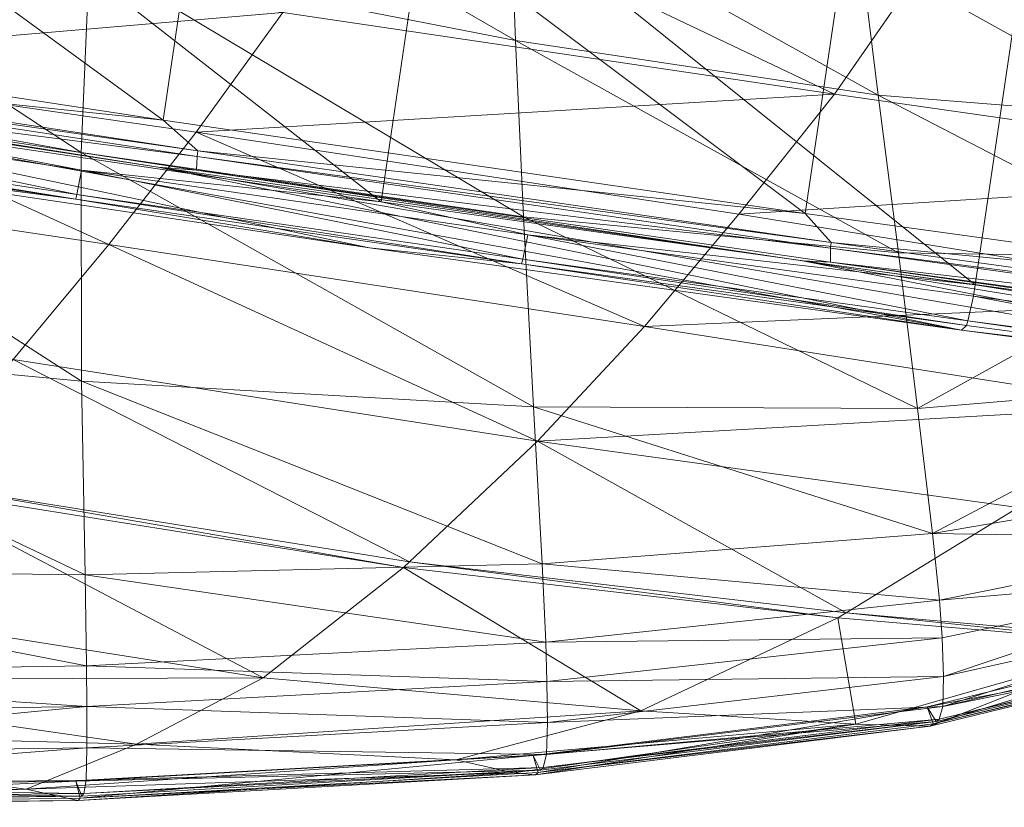
# Model space of a CAD drawing. Units: inches. Extents: x -16.5 to 15.6, y -15.6 to 15.4.
# Drawn here: x 3.5 to 7.6, y -15.6 to -12.4 of the extents above; entities that cross this region are included whole.
import ezdxf

# ---------------------------------------------------------------- set-up
doc = ezdxf.new("R2010")
doc.units = ezdxf.units.IN
doc.header["$MEASUREMENT"] = 0
doc.layers.add('SEAT-BASEWOOD', color=5, linetype='Continuous', lineweight=9)
doc.layers.add('SEAT-FABRIC', color=5, linetype='Continuous', lineweight=9)

msp = doc.modelspace()

# ---------------------------------------------------------------- linework, layer by layer
at = {"layer": 'SEAT-BASEWOOD'}
for points in [[(4.0832, -12.8007, 1.6914), (1.6329, -11.0121, 1.6005), (1.4288, -12.3946, 1.6005)], [(4.0832, -12.8007, 1.6914), (4.2963, -11.3576, 1.6914), (1.6329, -11.0121, 1.6005)], [(2.5236, -12.7737, 0.0586), (2.7295, -11.3796, 0.0586), (4.9829, -13.1376, 0.212)], [(4.9829, -13.1376, 0.212), (2.7295, -11.3796, 0.0586), (5.1971, -11.6869, 0.212)], [(6.7343, -13.1858, 1.8967), (4.2963, -11.3576, 1.6914), (4.0832, -12.8007, 1.6914)], [(6.7343, -13.1858, 1.8967), (6.9565, -11.681, 1.8967), (4.2963, -11.3576, 1.6914)], [(4.9829, -13.1376, 0.212), (5.1971, -11.6869, 0.212), (7.4352, -13.4794, 0.4834)], [(7.4352, -13.4794, 0.4834), (5.1971, -11.6869, 0.212), (7.6579, -11.9711, 0.4834)], [(9.3773, -13.5492, 2.2162), (6.9565, -11.681, 1.8967), (6.7343, -13.1858, 1.8967)], [(9.6088, -11.9815, 2.2162), (6.9565, -11.681, 1.8967), (9.3773, -13.5492, 2.2162)], [(7.4352, -13.4794, 0.4834), (7.6579, -11.9711, 0.4834), (9.875, -13.7983, 0.8719)], [(1.883, -12.5704, 1.5789), (4.0832, -12.8007, 1.6914), (1.4288, -12.3946, 1.6005)], [(2.4858, -12.9641, 0.2895), (4.9358, -13.3266, 0.4424), (1.4008, -12.5864, 1.4379)], [(1.4008, -12.5864, 1.4379), (4.9358, -13.3266, 0.4424), (7.3789, -13.667, 0.7127)], [(1.4008, -12.5864, 1.4379), (7.3789, -13.667, 0.7127), (4.0635, -12.9938, 1.529)], [(1.4008, -12.5864, 1.4379), (4.0635, -12.9938, 1.529), (1.8727, -12.6494, 1.4834)], [(1.8798, -12.5931, 1.5623), (1.8727, -12.6494, 1.4834), (4.2245, -12.9497, 1.6546)], [(1.883, -12.5704, 1.5789), (1.8798, -12.5931, 1.5623), (4.227, -12.9268, 1.6712)], [(1.8798, -12.5931, 1.5623), (4.2245, -12.9497, 1.6546), (4.227, -12.9268, 1.6712)], [(4.227, -12.9268, 1.6712), (4.0832, -12.8007, 1.6914), (1.883, -12.5704, 1.5789)], [(1.8727, -12.6494, 1.4834), (4.0635, -12.9938, 1.529), (4.2207, -13.0064, 1.5759)], [(1.8727, -12.6494, 1.4834), (4.2207, -13.0064, 1.5759), (4.2245, -12.9497, 1.6546)], [(1.8835, -12.8282, 0.109), (1.9009, -12.7268, 0.0447), (3.7274, -13.1069, 0.1908)], [(1.9009, -12.7268, 0.0447), (2.5236, -12.7737, 0.0586), (3.7464, -13.0058, 0.1266)], [(3.7274, -13.1069, 0.1908), (1.9009, -12.7268, 0.0447), (3.7464, -13.0058, 0.1266)], [(3.7464, -13.0058, 0.1266), (2.5236, -12.7737, 0.0586), (4.9829, -13.1376, 0.212)], [(4.227, -12.9268, 1.6712), (6.7343, -13.1858, 1.8967), (4.0832, -12.8007, 1.6914)], [(3.7227, -13.1264, 0.2193), (1.8798, -12.8478, 0.1376), (1.8835, -12.8282, 0.109)], [(3.7274, -13.1069, 0.1908), (3.7227, -13.1264, 0.2193), (1.8835, -12.8282, 0.109)], [(3.7227, -13.1264, 0.2193), (2.4858, -12.9641, 0.2895), (1.8798, -12.8478, 0.1376)], [(3.7227, -13.1264, 0.2193), (4.9358, -13.3266, 0.4424), (2.4858, -12.9641, 0.2895)], [(4.2245, -12.9497, 1.6546), (4.2207, -13.0064, 1.5759), (6.8389, -13.3284, 1.863)], [(4.227, -12.9268, 1.6712), (4.2245, -12.9497, 1.6546), (6.8405, -13.3054, 1.8795)], [(4.2245, -12.9497, 1.6546), (6.8389, -13.3284, 1.863), (6.8405, -13.3054, 1.8795)], [(6.8405, -13.3054, 1.8795), (6.7343, -13.1858, 1.8967), (4.227, -12.9268, 1.6712)], [(3.7274, -13.1069, 0.1908), (3.7464, -13.0058, 0.1266), (5.5689, -13.3734, 0.339)], [(3.7464, -13.0058, 0.1266), (4.9829, -13.1376, 0.212), (5.5895, -13.2726, 0.2748)], [(5.5895, -13.2726, 0.2748), (5.5689, -13.3734, 0.339), (3.7464, -13.0058, 0.1266)], [(4.0635, -12.9938, 1.529), (7.3789, -13.667, 0.7127), (9.8096, -13.9846, 1.0998)], [(4.0635, -12.9938, 1.529), (9.8096, -13.9846, 1.0998), (6.7229, -13.3801, 1.735)], [(4.0635, -12.9938, 1.529), (6.7229, -13.3801, 1.735), (4.2207, -13.0064, 1.5759)], [(4.2207, -13.0064, 1.5759), (6.7229, -13.3801, 1.735), (6.8387, -13.3856, 1.7846)], [(4.2207, -13.0064, 1.5759), (6.8387, -13.3856, 1.7846), (6.8389, -13.3284, 1.863)], [(5.5634, -13.3928, 0.3674), (3.7227, -13.1264, 0.2193), (3.7274, -13.1069, 0.1908)], [(5.5634, -13.3928, 0.3674), (4.9358, -13.3266, 0.4424), (3.7227, -13.1264, 0.2193)], [(5.5634, -13.3928, 0.3674), (3.7274, -13.1069, 0.1908), (5.5689, -13.3734, 0.339)], [(5.5895, -13.2726, 0.2748), (4.9829, -13.1376, 0.212), (7.4352, -13.4794, 0.4834)], [(6.8405, -13.3054, 1.8795), (9.3773, -13.5492, 2.2162), (6.7343, -13.1858, 1.8967)], [(7.4058, -13.6274, 0.5533), (5.5689, -13.3734, 0.339), (5.5895, -13.2726, 0.2748)], [(5.5895, -13.2726, 0.2748), (7.4352, -13.4794, 0.4834), (7.428, -13.5268, 0.4893)], [(7.428, -13.5268, 0.4893), (7.4058, -13.6274, 0.5533), (5.5895, -13.2726, 0.2748)], [(5.5634, -13.3928, 0.3674), (7.3789, -13.667, 0.7127), (4.9358, -13.3266, 0.4424)], [(6.8389, -13.3284, 1.863), (6.8387, -13.3856, 1.7846), (9.4452, -13.686, 2.1821)], [(6.8405, -13.3054, 1.8795), (6.8389, -13.3284, 1.863), (9.4459, -13.6629, 2.1985)], [(6.8389, -13.3284, 1.863), (9.4452, -13.686, 2.1821), (9.4459, -13.6629, 2.1985)], [(9.4459, -13.6629, 2.1985), (9.3773, -13.5492, 2.2162), (6.8405, -13.3054, 1.8795)], [(7.3993, -13.6466, 0.5816), (5.5634, -13.3928, 0.3674), (5.5689, -13.3734, 0.339)], [(7.3993, -13.6466, 0.5816), (7.3789, -13.667, 0.7127), (5.5634, -13.3928, 0.3674)], [(7.4058, -13.6274, 0.5533), (7.3993, -13.6466, 0.5816), (5.5689, -13.3734, 0.339)], [(6.7229, -13.3801, 1.735), (9.8096, -13.9846, 1.0998), (12.2224, -14.2786, 1.6028)], [(6.7229, -13.3801, 1.735), (12.2224, -14.2786, 1.6028), (9.3741, -13.7447, 2.0554)], [(6.7229, -13.3801, 1.735), (9.3741, -13.7447, 2.0554), (6.8387, -13.3856, 1.7846)], [(6.8387, -13.3856, 1.7846), (9.3741, -13.7447, 2.0554), (9.4487, -13.7438, 2.1042)], [(6.8387, -13.3856, 1.7846), (9.4487, -13.7438, 2.1042), (9.4452, -13.686, 2.1821)], [(7.428, -13.5268, 0.4893), (7.4352, -13.4794, 0.4834), (9.2594, -13.7682, 0.7699)], [(7.4352, -13.4794, 0.4834), (9.875, -13.7983, 0.8719), (9.2594, -13.7682, 0.7699)], [(9.2356, -13.8685, 0.8336), (7.4058, -13.6274, 0.5533), (7.428, -13.5268, 0.4893)], [(7.428, -13.5268, 0.4893), (9.2594, -13.7682, 0.7699), (9.2356, -13.8685, 0.8336)], [(9.2283, -13.8876, 0.8618), (7.3789, -13.667, 0.7127), (7.3993, -13.6466, 0.5816)], [(9.2283, -13.8876, 0.8618), (7.3993, -13.6466, 0.5816), (7.4058, -13.6274, 0.5533)], [(9.2356, -13.8685, 0.8336), (9.2283, -13.8876, 0.8618), (7.4058, -13.6274, 0.5533)], [(9.8096, -13.9846, 1.0998), (7.3789, -13.667, 0.7127), (9.2283, -13.8876, 0.8618)]]:
    msp.add_3dface(points, dxfattribs=at)
at = {"layer": 'SEAT-FABRIC'}
for points in [[(3.8281, -11.4862, 16.8871), (3.7793, -12.1277, 17.7605), (5.5376, -12.471, 17.2277)], [(5.5376, -12.471, 17.2277), (5.5144, -11.8501, 16.5245), (3.8281, -11.4862, 16.8871)], [(1.8397, -11.6833, 18.234), (1.703, -12.5656, 19.1758), (3.7446, -12.9338, 18.564)], [(3.7446, -12.9338, 18.564), (3.7793, -12.1277, 17.7605), (1.8397, -11.6833, 18.234)], [(6.8547, -12.6925, 13.9274), (4.5774, -12.3555, 13.6092), (4.9447, -11.7838, 13.1077)], [(4.9447, -11.7838, 13.1077), (7.2663, -12.1, 13.4203), (6.8547, -12.6925, 13.9274)], [(5.5144, -11.8501, 16.5245), (5.5376, -12.471, 17.2277), (7.0352, -12.697, 16.6955)], [(7.0352, -12.697, 16.6955), (6.9628, -12.1047, 16.1661), (5.5144, -11.8501, 16.5245)], [(2.1975, -12.5578, 13.8146), (2.5637, -12.0553, 13.2564), (4.5774, -12.3555, 13.6092)], [(9.1388, -13.0184, 14.1751), (6.8547, -12.6925, 13.9274), (7.2663, -12.1, 13.4203)], [(6.9628, -12.1047, 16.1661), (7.0352, -12.697, 16.6955), (8.1929, -12.7895, 16.2237)], [(8.1929, -12.7895, 16.2237), (8.0682, -12.2375, 15.846), (6.9628, -12.1047, 16.1661)], [(7.2663, -12.1, 13.4203), (9.6259, -12.3769, 13.6424), (9.1388, -13.0184, 14.1751)], [(3.7793, -12.1277, 17.7605), (3.7446, -12.9338, 18.564), (5.5707, -13.1993, 17.8643)], [(5.5707, -13.1993, 17.8643), (5.5376, -12.471, 17.2277), (3.7793, -12.1277, 17.7605)], [(4.5774, -12.3555, 13.6092), (4.2202, -12.8492, 14.1366), (2.1975, -12.5578, 13.8146)], [(4.2202, -12.8492, 14.1366), (4.5774, -12.3555, 13.6092), (6.8547, -12.6925, 13.9274)], [(7.1188, -13.3479, 17.1641), (7.0352, -12.697, 16.6955), (5.5376, -12.471, 17.2277)], [(5.5376, -12.471, 17.2277), (5.5707, -13.1993, 17.8643), (7.1188, -13.3479, 17.1641)], [(3.8596, -13.3124, 14.72), (1.8267, -13.0105, 14.4566), (2.1975, -12.5578, 13.8146)], [(2.1975, -12.5578, 13.8146), (4.2202, -12.8492, 14.1366), (3.8596, -13.3124, 14.72)], [(1.703, -12.5656, 19.1758), (1.6723, -13.6821, 19.9196), (3.7463, -13.8763, 19.1661)], [(3.7463, -13.8763, 19.1661), (3.7446, -12.9338, 18.564), (1.703, -12.5656, 19.1758)], [(6.8547, -12.6925, 13.9274), (6.4603, -13.1879, 14.4654), (4.2202, -12.8492, 14.1366)], [(6.4603, -13.1879, 14.4654), (6.8547, -12.6925, 13.9274), (9.1388, -13.0184, 14.1751)], [(8.3261, -13.3653, 16.5505), (8.1929, -12.7895, 16.2237), (7.0352, -12.697, 16.6955)], [(7.0352, -12.697, 16.6955), (7.1188, -13.3479, 17.1641), (8.3261, -13.3653, 16.5505)], [(6.0709, -13.6514, 15.0021), (3.8596, -13.3124, 14.72), (4.2202, -12.8492, 14.1366)], [(4.2202, -12.8492, 14.1366), (6.4603, -13.1879, 14.4654), (6.0709, -13.6514, 15.0021)], [(3.7446, -12.9338, 18.564), (3.7463, -13.8763, 19.1661), (5.612, -13.9823, 18.3293)], [(5.612, -13.9823, 18.3293), (5.5707, -13.1993, 17.8643), (3.7446, -12.9338, 18.564)], [(1.8267, -13.0105, 14.4566), (3.8596, -13.3124, 14.72), (3.4645, -13.7871, 15.4986)], [(9.1388, -13.0184, 14.1751), (8.6403, -13.5397, 14.7467), (6.4603, -13.1879, 14.4654)], [(5.5707, -13.1993, 17.8643), (5.612, -13.9823, 18.3293), (7.198, -13.9892, 17.5111)], [(7.198, -13.9892, 17.5111), (7.1188, -13.3479, 17.1641), (5.5707, -13.1993, 17.8643)], [(6.0709, -13.6514, 15.0021), (6.4603, -13.1879, 14.4654), (8.6403, -13.5397, 14.7467)], [(5.6285, -14.1237, 15.7112), (3.4645, -13.7871, 15.4986), (3.8596, -13.3124, 14.72)], [(3.8596, -13.3124, 14.72), (6.0709, -13.6514, 15.0021), (5.6285, -14.1237, 15.7112)], [(8.3261, -13.3653, 16.5505), (7.1188, -13.3479, 17.1641), (7.198, -13.9892, 17.5111)], [(7.198, -13.9892, 17.5111), (8.433, -13.8863, 16.8133), (8.3261, -13.3653, 16.5505)], [(8.6403, -13.5397, 14.7467), (8.1672, -13.9794, 15.2563), (6.0709, -13.6514, 15.0021)], [(5.6285, -14.1237, 15.7112), (6.0709, -13.6514, 15.0021), (8.1672, -13.9794, 15.2563)], [(3.7617, -14.6756, 19.5354), (3.7463, -13.8763, 19.1661), (1.6723, -13.6821, 19.9196)], [(1.6723, -13.6821, 19.9196), (1.6886, -14.649, 20.3995), (3.7617, -14.6756, 19.5354)], [(5.1004, -14.6223, 16.7192), (3.0246, -14.2912, 16.5616), (3.4645, -13.7871, 15.4986)], [(3.4645, -13.7871, 15.4986), (5.6285, -14.1237, 15.7112), (5.1004, -14.6223, 16.7192)], [(5.6475, -14.6302, 18.6036), (5.612, -13.9823, 18.3293), (3.7463, -13.8763, 19.1661)], [(3.7463, -13.8763, 19.1661), (3.7617, -14.6756, 19.5354), (5.6475, -14.6302, 18.6036)], [(8.433, -13.8863, 16.8133), (7.198, -13.9892, 17.5111), (7.2592, -14.5052, 17.7121)], [(7.2592, -14.5052, 17.7121), (8.5095, -14.293, 16.9695), (8.433, -13.8863, 16.8133)], [(8.1672, -13.9794, 15.2563), (7.6125, -14.3973, 15.8686), (5.6285, -14.1237, 15.7112)], [(7.2592, -14.5052, 17.7121), (7.198, -13.9892, 17.5111), (5.612, -13.9823, 18.3293)], [(5.612, -13.9823, 18.3293), (5.6475, -14.6302, 18.6036), (7.2592, -14.5052, 17.7121)], [(6.9027, -14.8328, 16.7084), (5.1004, -14.6223, 16.7192), (5.6285, -14.1237, 15.7112)], [(5.6285, -14.1237, 15.7112), (7.6125, -14.3973, 15.8686), (6.9027, -14.8328, 16.7084)], [(5.0755, -14.6458, 16.7667), (3.0038, -14.315, 16.6117), (3.0246, -14.2912, 16.5616)], [(3.0246, -14.2912, 16.5616), (5.1004, -14.6223, 16.7192), (5.0755, -14.6458, 16.7667)], [(8.5517, -14.5262, 16.9767), (8.5095, -14.293, 16.9695), (7.2592, -14.5052, 17.7121)], [(4.4958, -15.1012, 17.8554), (2.5381, -14.7908, 17.7738), (3.0038, -14.315, 16.6117)], [(3.0038, -14.315, 16.6117), (5.0755, -14.6458, 16.7667), (4.4958, -15.1012, 17.8554)], [(8.1562, -14.9423, 16.6402), (6.9027, -14.8328, 16.7084), (7.6125, -14.3973, 15.8686)], [(7.2887, -14.7799, 17.743), (7.2592, -14.5052, 17.7121), (5.6475, -14.6302, 18.6036)], [(7.2592, -14.5052, 17.7121), (7.2887, -14.7799, 17.743), (8.5517, -14.5262, 16.9767)], [(8.5732, -14.6701, 16.8991), (8.5517, -14.5262, 16.9767), (7.2887, -14.7799, 17.743)], [(5.6634, -14.9531, 18.6678), (5.6475, -14.6302, 18.6036), (3.7617, -14.6756, 19.5354)], [(6.8692, -14.8533, 16.748), (5.0755, -14.6458, 16.7667), (5.1004, -14.6223, 16.7192)], [(5.1004, -14.6223, 16.7192), (6.9027, -14.8328, 16.7084), (6.8692, -14.8533, 16.748)], [(5.6475, -14.6302, 18.6036), (5.6634, -14.9531, 18.6678), (7.2887, -14.7799, 17.743)], [(1.6886, -14.649, 20.3995), (1.6928, -15.0823, 20.5494), (3.7675, -15.0518, 19.6403)], [(3.7675, -15.0518, 19.6403), (3.7617, -14.6756, 19.5354), (1.6886, -14.649, 20.3995)], [(6.056, -15.2372, 17.6497), (4.4958, -15.1012, 17.8554), (5.0755, -14.6458, 16.7667)], [(5.0755, -14.6458, 16.7667), (6.8692, -14.8533, 16.748), (6.056, -15.2372, 17.6497)], [(7.2887, -14.7799, 17.743), (7.2995, -14.9357, 17.6772), (8.5732, -14.6701, 16.8991)], [(8.5732, -14.6701, 16.8991), (7.2995, -14.9357, 17.6772), (7.3048, -15.0946, 17.5883)], [(7.3048, -15.0946, 17.5883), (8.5875, -14.8092, 16.8006), (8.5732, -14.6701, 16.8991)], [(3.7617, -14.6756, 19.5354), (3.7675, -15.0518, 19.6403), (5.6634, -14.9531, 18.6678)], [(2.1277, -15.1095, 18.6993), (2.5381, -14.7908, 17.7738), (4.4958, -15.1012, 17.8554)], [(7.2995, -14.9357, 17.6772), (7.2887, -14.7799, 17.743), (5.6634, -14.9531, 18.6678)], [(8.1147, -14.9596, 16.6718), (6.8692, -14.8533, 16.748), (6.9027, -14.8328, 16.7084)], [(6.9027, -14.8328, 16.7084), (8.1562, -14.9423, 16.6402), (8.1147, -14.9596, 16.6718)], [(7.3017, -15.2188, 17.51), (8.5907, -14.9153, 16.7157), (8.5875, -14.8092, 16.8006)], [(8.5875, -14.8092, 16.8006), (7.3048, -15.0946, 17.5883), (7.3017, -15.2188, 17.51)], [(6.9428, -15.2911, 17.497), (6.056, -15.2372, 17.6497), (6.8692, -14.8533, 16.748)], [(6.8692, -14.8533, 16.748), (8.1147, -14.9596, 16.6718), (6.9428, -15.2911, 17.497)], [(7.238, -15.2201, 17.4338), (8.5257, -14.9064, 16.6445), (8.5661, -14.9691, 16.6704)], [(8.5257, -14.9064, 16.6445), (7.238, -15.2201, 17.4338), (7.2622, -15.2904, 17.4605)], [(7.2622, -15.2904, 17.4605), (8.5534, -14.9781, 16.662), (8.5257, -14.9064, 16.6445)], [(8.5788, -14.9599, 16.6788), (8.5907, -14.9153, 16.7157), (7.3017, -15.2188, 17.51)], [(5.6679, -15.1161, 18.6184), (5.6634, -14.9531, 18.6678), (3.7675, -15.0518, 19.6403)], [(5.6634, -14.9531, 18.6678), (5.6679, -15.1161, 18.6184), (7.2995, -14.9357, 17.6772)], [(7.3048, -15.0946, 17.5883), (7.2995, -14.9357, 17.6772), (5.6679, -15.1161, 18.6184)], [(7.2503, -15.2998, 17.4533), (6.9428, -15.2911, 17.497), (8.1147, -14.9596, 16.6718)], [(8.5661, -14.9691, 16.6704), (7.2748, -15.2806, 17.4681), (7.238, -15.2201, 17.4338)], [(8.1147, -14.9596, 16.6718), (8.5416, -14.9866, 16.6542), (7.2503, -15.2998, 17.4533)], [(7.2622, -15.2904, 17.4605), (7.2503, -15.2998, 17.4533), (8.5416, -14.9866, 16.6542)], [(8.5416, -14.9866, 16.6542), (8.5534, -14.9781, 16.662), (7.2622, -15.2904, 17.4605)], [(7.2876, -15.2705, 17.4759), (7.2748, -15.2806, 17.4681), (8.5661, -14.9691, 16.6704)], [(7.3017, -15.2188, 17.51), (7.2876, -15.2705, 17.4759), (8.5788, -14.9599, 16.6788)], [(8.5661, -14.9691, 16.6704), (8.5788, -14.9599, 16.6788), (7.2876, -15.2705, 17.4759)], [(3.7684, -15.2184, 19.6076), (3.7675, -15.0518, 19.6403), (1.6928, -15.0823, 20.5494)], [(3.7675, -15.0518, 19.6403), (3.7684, -15.2184, 19.6076), (5.6679, -15.1161, 18.6184)], [(1.654, -15.3135, 19.4544), (2.1277, -15.1095, 18.6993), (3.9734, -15.3737, 18.6645)], [(1.6928, -15.0823, 20.5494), (1.6911, -15.2497, 20.5299), (3.7684, -15.2184, 19.6076)], [(4.4958, -15.1012, 17.8554), (3.9734, -15.3737, 18.6645), (2.1277, -15.1095, 18.6993)], [(5.6695, -15.2844, 18.5514), (5.6679, -15.1161, 18.6184), (3.7684, -15.2184, 19.6076)], [(3.9734, -15.3737, 18.6645), (4.4958, -15.1012, 17.8554), (6.056, -15.2372, 17.6497)], [(5.6679, -15.1161, 18.6184), (5.6695, -15.2844, 18.5514), (7.3048, -15.0946, 17.5883)], [(7.3017, -15.2188, 17.51), (7.3048, -15.0946, 17.5883), (5.6695, -15.2844, 18.5514)], [(3.7684, -15.2184, 19.6076), (1.6911, -15.2497, 20.5299), (1.6898, -15.4188, 20.5015)], [(1.6898, -15.4188, 20.5015), (3.7688, -15.389, 19.5644), (3.7684, -15.2184, 19.6076)], [(3.7684, -15.2184, 19.6076), (3.7688, -15.389, 19.5644), (5.6695, -15.2844, 18.5514)], [(6.056, -15.2372, 17.6497), (5.2915, -15.4389, 18.3292), (3.9734, -15.3737, 18.6645)], [(5.2915, -15.4389, 18.3292), (6.056, -15.2372, 17.6497), (6.9428, -15.2911, 17.497)], [(5.6106, -15.421, 18.4077), (7.238, -15.2201, 17.4338), (7.2748, -15.2806, 17.4681)], [(7.238, -15.2201, 17.4338), (5.6106, -15.421, 18.4077), (5.6316, -15.4908, 18.4378)], [(5.6316, -15.4908, 18.4378), (7.2622, -15.2904, 17.4605), (7.238, -15.2201, 17.4338)], [(5.6695, -15.2844, 18.5514), (5.6654, -15.4165, 18.4905), (7.3017, -15.2188, 17.51)], [(7.2876, -15.2705, 17.4759), (7.3017, -15.2188, 17.51), (5.6654, -15.4165, 18.4905)], [(7.2748, -15.2806, 17.4681), (5.6412, -15.4818, 18.4474), (5.6106, -15.421, 18.4077)], [(5.6528, -15.471, 18.459), (5.6412, -15.4818, 18.4474), (7.2748, -15.2806, 17.4681)], [(5.6654, -15.4165, 18.4905), (5.6528, -15.471, 18.459), (7.2876, -15.2705, 17.4759)], [(7.2748, -15.2806, 17.4681), (7.2876, -15.2705, 17.4759), (5.6528, -15.471, 18.459)], [(1.654, -15.3135, 19.4544), (3.5181, -15.5598, 19.3534), (1.4955, -15.5946, 20.3205)], [(3.9734, -15.3737, 18.6645), (3.5181, -15.5598, 19.3534), (1.654, -15.3135, 19.4544)], [(5.6654, -15.4165, 18.4905), (5.6695, -15.2844, 18.5514), (3.7688, -15.389, 19.5644)], [(6.9428, -15.2911, 17.497), (5.5309, -15.4925, 18.3949), (5.2915, -15.4389, 18.3292)], [(5.6208, -15.5009, 18.427), (5.5309, -15.4925, 18.3949), (6.9428, -15.2911, 17.497)], [(6.9428, -15.2911, 17.497), (7.2503, -15.2998, 17.4533), (5.6208, -15.5009, 18.427)], [(5.6316, -15.4908, 18.4378), (5.6208, -15.5009, 18.427), (7.2503, -15.2998, 17.4533)], [(7.2503, -15.2998, 17.4533), (7.2622, -15.2904, 17.4605), (5.6316, -15.4908, 18.4378)], [(3.7688, -15.389, 19.5644), (1.6898, -15.4188, 20.5015), (1.687, -15.5502, 20.4722)], [(1.687, -15.5502, 20.4722), (3.7657, -15.5223, 19.5228), (3.7688, -15.389, 19.5644)], [(3.5181, -15.5598, 19.3534), (3.9734, -15.3737, 18.6645), (5.2915, -15.4389, 18.3292)], [(3.7688, -15.389, 19.5644), (3.7657, -15.5223, 19.5228), (5.6654, -15.4165, 18.4905)], [(5.2915, -15.4389, 18.3292), (5.5309, -15.4925, 18.3949), (3.5181, -15.5598, 19.3534)], [(3.7234, -15.5265, 19.4365), (5.6106, -15.421, 18.4077), (5.6412, -15.4818, 18.4474)], [(5.6106, -15.421, 18.4077), (3.7234, -15.5265, 19.4365), (3.7411, -15.5964, 19.4677)], [(3.7411, -15.5964, 19.4677), (5.6316, -15.4908, 18.4378), (5.6106, -15.421, 18.4077)], [(5.6528, -15.471, 18.459), (5.6654, -15.4165, 18.4905), (3.7657, -15.5223, 19.5228)], [(5.6412, -15.4818, 18.4474), (3.7476, -15.5882, 19.4794), (3.7234, -15.5265, 19.4365)], [(3.7564, -15.5771, 19.4947), (3.7476, -15.5882, 19.4794), (5.6412, -15.4818, 18.4474)], [(3.7657, -15.5223, 19.5228), (3.7564, -15.5771, 19.4947), (5.6528, -15.471, 18.459)], [(5.6412, -15.4818, 18.4474), (5.6528, -15.471, 18.459), (3.7564, -15.5771, 19.4947)], [(1.6564, -15.5554, 20.3887), (3.7234, -15.5265, 19.4365), (3.7476, -15.5882, 19.4794)], [(3.7234, -15.5265, 19.4365), (1.6564, -15.5554, 20.3887), (1.6709, -15.6242, 20.4236)], [(1.6709, -15.6242, 20.4236), (3.7411, -15.5964, 19.4677), (3.7234, -15.5265, 19.4365)], [(3.7564, -15.5771, 19.4947), (3.7657, -15.5223, 19.5228), (1.687, -15.5502, 20.4722)], [(3.7328, -15.6068, 19.4527), (3.5181, -15.5598, 19.3534), (5.5309, -15.4925, 18.3949)], [(5.5309, -15.4925, 18.3949), (5.6208, -15.5009, 18.427), (3.7328, -15.6068, 19.4527)], [(3.7411, -15.5964, 19.4677), (3.7328, -15.6068, 19.4527), (5.6208, -15.5009, 18.427)], [(5.6208, -15.5009, 18.427), (5.6316, -15.4908, 18.4378), (3.7411, -15.5964, 19.4677)], [(1.6657, -15.6347, 20.4078), (1.4955, -15.5946, 20.3205), (3.5181, -15.5598, 19.3534)], [(3.7476, -15.5882, 19.4794), (1.6752, -15.6154, 20.4359), (1.6564, -15.5554, 20.3887)], [(3.5181, -15.5598, 19.3534), (3.7328, -15.6068, 19.4527), (1.6657, -15.6347, 20.4078)], [(1.687, -15.5502, 20.4722), (1.6807, -15.6045, 20.4499), (3.7564, -15.5771, 19.4947)], [(1.6709, -15.6242, 20.4236), (1.6657, -15.6347, 20.4078), (3.7328, -15.6068, 19.4527)], [(3.7328, -15.6068, 19.4527), (3.7411, -15.5964, 19.4677), (1.6709, -15.6242, 20.4236)], [(1.6807, -15.6045, 20.4499), (1.6752, -15.6154, 20.4359), (3.7476, -15.5882, 19.4794)], [(3.7476, -15.5882, 19.4794), (3.7564, -15.5771, 19.4947), (1.6807, -15.6045, 20.4499)]]:
    msp.add_3dface(points, dxfattribs=at)

doc.saveas('drawing.dxf')
